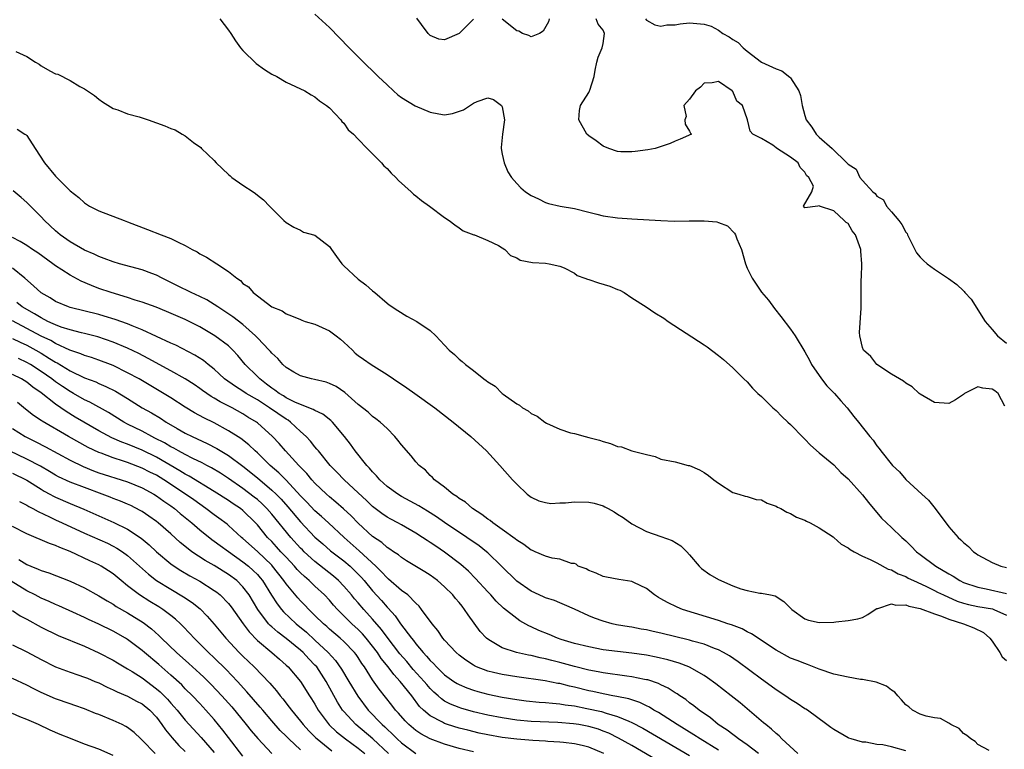
# Model space of a CAD drawing. Units: inches. Extents: x 2679000 to 2682000, y 1536461 to 1539000.
# Drawn here: x 2679864 to 2680001, y 1538060 to 1538161 of the extents above; entities that cross this region are included whole.
import ezdxf

# ---------------------------------------------------------------- set-up
doc = ezdxf.new("R2010")
doc.units = ezdxf.units.IN
doc.header["$MEASUREMENT"] = 0
doc.layers.add('LD26791536_2ft', color=63, linetype='Continuous')

msp = doc.modelspace()

# ---------------------------------------------------------------- linework, layer by layer
at = {"layer": 'LD26791536_2ft'}
for points, elevation in [([(2679891.8, 1538161), (2679893, 1538159.43), (2679893.31, 1538159), (2679893.96, 1538157.96), (2679894.66, 1538157), (2679895, 1538156.61), (2679896.83, 1538154.83), (2679897.99, 1538153.99), (2679899, 1538153.35), (2679899.69, 1538153), (2679901, 1538152.22), (2679903.58, 1538151), (2679904.45, 1538150.45), (2679905, 1538150.19), (2679905.61, 1538149.61), (2679906.61, 1538149), (2679907, 1538148.65), (2679908.57, 1538147), (2679908.74, 1538146.74), (2679909, 1538146.51), (2679909.62, 1538145.62), (2679910.34, 1538145), (2679911, 1538144.32), (2679912.23, 1538143), (2679913, 1538142.25), (2679914.23, 1538141), (2679914.58, 1538140.58), (2679915, 1538140.23), (2679915.58, 1538139.58), (2679916.24, 1538139), (2679916.58, 1538138.58), (2679918.35, 1538137), (2679918.68, 1538136.68), (2679919, 1538136.43), (2679919.78, 1538135.78), (2679920.89, 1538135), (2679923, 1538133.42), (2679923.61, 1538133), (2679924.39, 1538132.39), (2679925, 1538132.01), (2679925.57, 1538131.57), (2679927.03, 1538131.03), (2679927.14, 1538131), (2679929, 1538130.22), (2679930.48, 1538129.52), (2679931, 1538129.23), (2679931.35, 1538129), (2679932.16, 1538128.16), (2679933, 1538127.82), (2679933.49, 1538127.49), (2679935.19, 1538127.19), (2679937, 1538127.07), (2679937.52, 1538127), (2679939, 1538126.68), (2679939.58, 1538126.42), (2679941, 1538125.67), (2679941.39, 1538125.39), (2679942.46, 1538125), (2679942.84, 1538124.84), (2679943, 1538124.81), (2679944.37, 1538124.37), (2679945.91, 1538123.91), (2679947, 1538123.44), (2679947.32, 1538123.32), (2679947.9, 1538123), (2679949, 1538122.26), (2679950.99, 1538121), (2679952.17, 1538120.17), (2679953.42, 1538119.42), (2679954.02, 1538119), (2679959, 1538115.76), (2679959.45, 1538115.45), (2679961, 1538114.28), (2679961.68, 1538113.68), (2679963, 1538112.55), (2679964.54, 1538111), (2679965, 1538110.59), (2679965.74, 1538109.74), (2679966.47, 1538109), (2679967, 1538108.55), (2679968.54, 1538107), (2679969, 1538106.6), (2679969.8, 1538105.8), (2679970.63, 1538105), (2679971, 1538104.67), (2679972.81, 1538102.81), (2679973, 1538102.65), (2679973.8, 1538101.8), (2679975, 1538100.75), (2679977, 1538099.08), (2679978.01, 1538098.01), (2679979, 1538097.14), (2679981, 1538094.92), (2679981.82, 1538093.82), (2679983.65, 1538091.65), (2679984.33, 1538091), (2679985, 1538090.39), (2679986.45, 1538089), (2679986.75, 1538088.75), (2679987, 1538088.52), (2679987.77, 1538087.77), (2679988.5, 1538087), (2679989, 1538086.64), (2679991.19, 1538085), (2679993, 1538083.92), (2679993.59, 1538083.59), (2679994.49, 1538083), (2679995, 1538082.75), (2679997, 1538082.07), (2679998.15, 1538081.85), (2680001, 1538081.22)], 8604), ([(2679905, 1538161.65), (2679907, 1538159.83), (2679909.76, 1538157), (2679911.75, 1538155), (2679913.4, 1538153.4), (2679913.78, 1538153), (2679915, 1538151.83), (2679915.9, 1538151), (2679916.48, 1538150.48), (2679917, 1538150.1), (2679918.92, 1538148.92), (2679921, 1538148.05), (2679922.18, 1538147.82), (2679923, 1538147.7), (2679924.11, 1538147.89), (2679925.62, 1538148.38), (2679927, 1538149.3), (2679927.53, 1538149.53), (2679929, 1538150.03), (2679929.79, 1538149.79), (2679930.9, 1538149), (2679931, 1538148.78), (2679931.3, 1538147), (2679931.03, 1538145), (2679930.86, 1538143.14), (2679930.86, 1538143), (2679931, 1538142.24), (2679931.26, 1538141), (2679931.75, 1538139.75), (2679932.26, 1538139), (2679933, 1538138.13), (2679933.56, 1538137.56), (2679934.22, 1538137), (2679935, 1538136.49), (2679936.01, 1538136.01), (2679937, 1538135.5), (2679937.39, 1538135.39), (2679939.01, 1538135.01), (2679941, 1538134.69), (2679943, 1538134.16), (2679944.11, 1538133.89), (2679945, 1538133.66), (2679947, 1538133.38), (2679949, 1538133.23), (2679953, 1538132.99), (2679954.92, 1538132.92), (2679956.94, 1538132.94), (2679959, 1538132.98), (2679960.8, 1538132.8), (2679961, 1538132.74), (2679962.25, 1538132.25), (2679963.24, 1538131.24), (2679963.35, 1538131), (2679963.55, 1538130.45), (2679964.2, 1538129), (2679964.75, 1538127), (2679965, 1538126.37), (2679965.7, 1538125), (2679967, 1538123.05), (2679967.93, 1538121.93), (2679968.78, 1538120.78), (2679969.68, 1538119.68), (2679971, 1538117.92), (2679971.65, 1538117), (2679973, 1538114.78), (2679973.62, 1538113.62), (2679973.92, 1538113), (2679975.31, 1538111), (2679976.06, 1538110.06), (2679977.12, 1538109), (2679977.97, 1538107.97), (2679978.85, 1538107), (2679979.79, 1538105.79), (2679980.45, 1538105), (2679982.03, 1538103), (2679982.48, 1538102.48), (2679983, 1538101.72), (2679983.33, 1538101.33), (2679983.56, 1538101), (2679985.17, 1538099), (2679986.11, 1538098.11), (2679987, 1538097.05), (2679989.23, 1538095), (2679990.18, 1538094.18), (2679991.09, 1538093), (2679993, 1538090.45), (2679994.26, 1538089), (2679994.66, 1538088.66), (2679995, 1538088.28), (2679995.71, 1538087.71), (2679996.38, 1538087), (2679996.77, 1538086.77), (2679997, 1538086.58), (2679999, 1538085.5), (2680000.21, 1538085), (2680001, 1538084.81)], 8602), ([(2679927, 1538160.97), (2679925, 1538158.98), (2679923, 1538158.08), (2679922.18, 1538158.18), (2679921, 1538158.71), (2679920.72, 1538159), (2679919.78, 1538160.22), (2679919.12, 1538161.12)], 8600), ([(2679937.49, 1538161), (2679937.4, 1538160.6), (2679936.68, 1538159.32), (2679936.16, 1538159), (2679935, 1538158.51), (2679934.7, 1538158.7), (2679933.8, 1538159), (2679933.3, 1538159.3), (2679933, 1538159.36), (2679931, 1538160.97)], 8600), ([(2680000.76, 1538107.24), (2679999.81, 1538109), (2679999.37, 1538109.37), (2679999, 1538109.59), (2679997.71, 1538109.71), (2679997, 1538109.89), (2679995.17, 1538109), (2679995, 1538108.86), (2679993.91, 1538108.09), (2679993, 1538107.57), (2679991, 1538107.72), (2679989, 1538108.89), (2679988.85, 1538109), (2679987.91, 1538109.91), (2679987, 1538110.41), (2679986.7, 1538110.7), (2679986.11, 1538111), (2679985, 1538111.68), (2679982.98, 1538113), (2679982.13, 1538114.13), (2679981.12, 1538115), (2679981, 1538115.35), (2679980.63, 1538117), (2679980.56, 1538117.44), (2679980.83, 1538120.83), (2679980.8, 1538121), (2679980.81, 1538121.19), (2679980.79, 1538123), (2679980.8, 1538124.8), (2679980.87, 1538125.13), (2679980.92, 1538127), (2679980.77, 1538128.77), (2679980.77, 1538129), (2679980.04, 1538131), (2679979.57, 1538131.57), (2679979, 1538132.57), (2679978.74, 1538132.74), (2679978.43, 1538133), (2679977, 1538134.34), (2679975.01, 1538135.01), (2679975, 1538135.05), (2679974.79, 1538135), (2679973, 1538134.78), (2679972.8, 1538135), (2679973.95, 1538137), (2679974.21, 1538137.79), (2679973.57, 1538139), (2679973.24, 1538139.24), (2679973, 1538139.72), (2679972.36, 1538140.37), (2679972.05, 1538141), (2679971, 1538141.81), (2679969.05, 1538143.05), (2679969, 1538143.12), (2679968.54, 1538143.46), (2679967, 1538144.38), (2679965.79, 1538145), (2679965.41, 1538145.41), (2679965.04, 1538147), (2679964.35, 1538149), (2679963.57, 1538149.57), (2679963, 1538150.91), (2679962.94, 1538150.94), (2679962.92, 1538151), (2679961, 1538152.31), (2679960.12, 1538152.12), (2679959, 1538152.09), (2679958.49, 1538151.51), (2679957.81, 1538151), (2679957, 1538149.85), (2679956.22, 1538149), (2679956.54, 1538147.46), (2679956.35, 1538147), (2679956.4, 1538146.4), (2679957, 1538145.41), (2679957.13, 1538145.13), (2679957.26, 1538145), (2679955.71, 1538144.29), (2679955, 1538144.03), (2679954.3, 1538143.7), (2679952.22, 1538143), (2679951.18, 1538142.82), (2679949.43, 1538142.57), (2679949, 1538142.54), (2679947.44, 1538142.56), (2679947, 1538142.6), (2679945.81, 1538143), (2679945, 1538143.33), (2679944.05, 1538144.05), (2679943, 1538144.75), (2679942.72, 1538145), (2679941.64, 1538147), (2679941.73, 1538148.27), (2679941.87, 1538149), (2679943, 1538150.78), (2679943.11, 1538151), (2679943.13, 1538151.13), (2679943.74, 1538153), (2679943.88, 1538153.88), (2679944.11, 1538155), (2679944.3, 1538155.7), (2679944.86, 1538157), (2679945, 1538157.58), (2679945.19, 1538159), (2679945, 1538159.44), (2679944.29, 1538160.29), (2679944.02, 1538161)], 8600), ([(2679950.86, 1538161), (2679951, 1538160.84), (2679952.18, 1538160.18), (2679953, 1538160.02), (2679953.82, 1538160.18), (2679955, 1538160.17), (2679955.69, 1538160.31), (2679957, 1538160.44), (2679959, 1538160.29), (2679959.99, 1538159.99), (2679961, 1538159.44), (2679961.63, 1538159), (2679962.5, 1538158.5), (2679963, 1538158.13), (2679963.73, 1538157.73), (2679964.41, 1538157), (2679965, 1538156.51), (2679966.99, 1538154.99), (2679969, 1538154.09), (2679969.81, 1538153.81), (2679970.92, 1538152.92), (2679971, 1538152.81), (2679972.17, 1538151), (2679972.38, 1538150.38), (2679972.64, 1538149), (2679973, 1538147.57), (2679973.18, 1538147), (2679973.95, 1538145.95), (2679974.57, 1538145), (2679975, 1538144.6), (2679976.79, 1538143), (2679978.84, 1538141), (2679979, 1538140.82), (2679980.12, 1538140.12), (2679980.64, 1538139), (2679981, 1538138.57), (2679982.45, 1538137), (2679982.74, 1538136.74), (2679983, 1538136.38), (2679983.9, 1538135.9), (2679984.33, 1538135), (2679985, 1538134.19), (2679986.03, 1538133), (2679986.46, 1538132.46), (2679987, 1538131.37), (2679987.18, 1538131.18), (2679987.24, 1538131), (2679988.28, 1538129), (2679988.51, 1538128.51), (2679989, 1538127.9), (2679989.44, 1538127.44), (2679989.95, 1538127), (2679991, 1538126.23), (2679992.94, 1538124.94), (2679994.1, 1538124.1), (2679995, 1538123.24), (2679995.13, 1538123.13), (2679995.22, 1538123), (2679996.07, 1538122.07), (2679998.04, 1538119), (2679999, 1538117.86), (2679999.74, 1538117), (2680001, 1538115.96)], 8598), ([(2679863.5, 1538156.5), (2679865, 1538155.77), (2679866.23, 1538155), (2679866.72, 1538154.72), (2679867, 1538154.51), (2679868.19, 1538153.81), (2679869, 1538153.4), (2679869.32, 1538153.32), (2679871, 1538152.45), (2679872.38, 1538151.62), (2679873, 1538151.29), (2679874.38, 1538150.38), (2679875, 1538149.85), (2679875.5, 1538149.5), (2679877, 1538148.58), (2679877.62, 1538148.38), (2679879, 1538147.83), (2679880.61, 1538147.39), (2679881.83, 1538147), (2679884.15, 1538146.15), (2679885, 1538145.77), (2679885.61, 1538145.61), (2679886.55, 1538145), (2679887, 1538144.75), (2679888.14, 1538143.86), (2679889.14, 1538143.14), (2679889.24, 1538143), (2679891, 1538141.32), (2679891.28, 1538141), (2679893, 1538139.38), (2679893.21, 1538139.21), (2679893.47, 1538139), (2679895, 1538137.9), (2679896.43, 1538137), (2679896.76, 1538136.76), (2679897, 1538136.54), (2679897.86, 1538135.86), (2679898.69, 1538135), (2679899, 1538134.66), (2679900.68, 1538133), (2679901, 1538132.74), (2679902.06, 1538132.06), (2679903, 1538131.66), (2679903.41, 1538131.41), (2679905, 1538130.95), (2679907, 1538129.39), (2679907.3, 1538129), (2679908, 1538128), (2679908.73, 1538127), (2679909, 1538126.73), (2679911, 1538124.87), (2679912.06, 1538124.06), (2679913, 1538123.22), (2679913.29, 1538123), (2679915, 1538121.51), (2679915.29, 1538121.29), (2679916.51, 1538120.51), (2679917.74, 1538119.74), (2679919.12, 1538119), (2679921, 1538117.71), (2679921.79, 1538117), (2679923, 1538115.69), (2679923.62, 1538115), (2679924.38, 1538114.38), (2679925, 1538113.77), (2679925.43, 1538113.43), (2679925.87, 1538113), (2679927, 1538112.18), (2679928.44, 1538111), (2679928.78, 1538110.78), (2679929, 1538110.58), (2679930, 1538110), (2679930.96, 1538109), (2679931.12, 1538108.88), (2679933, 1538107.56), (2679933.37, 1538107.37), (2679933.81, 1538107), (2679934.57, 1538106.57), (2679935, 1538106.21), (2679935.82, 1538105.82), (2679936.92, 1538105), (2679937.12, 1538104.88), (2679939, 1538104.04), (2679940.48, 1538103.52), (2679941, 1538103.41), (2679942.49, 1538103), (2679943, 1538102.89), (2679944.5, 1538102.5), (2679945, 1538102.32), (2679946.04, 1538102.04), (2679947, 1538101.62), (2679947.55, 1538101.55), (2679949, 1538101.02), (2679951, 1538100.5), (2679952.22, 1538100.22), (2679953, 1538099.87), (2679955, 1538099.47), (2679956.82, 1538099), (2679957, 1538098.97), (2679958.38, 1538098.38), (2679959, 1538098.02), (2679959.61, 1538097.61), (2679960.35, 1538097), (2679961, 1538096.51), (2679963, 1538095.24), (2679963.84, 1538095), (2679964.72, 1538094.72), (2679965, 1538094.66), (2679966.26, 1538094.26), (2679967, 1538094.19), (2679967.76, 1538093.76), (2679969, 1538093.35), (2679969.2, 1538093.2), (2679969.65, 1538093), (2679970.5, 1538092.5), (2679971, 1538092.32), (2679971.82, 1538091.82), (2679973, 1538091.4), (2679973.24, 1538091.24), (2679973.75, 1538091), (2679975, 1538090.34), (2679976.91, 1538089.09), (2679977.03, 1538089), (2679978.04, 1538088.04), (2679979, 1538087.56), (2679979.3, 1538087.3), (2679979.84, 1538087), (2679981, 1538086.39), (2679982.07, 1538085.93), (2679983, 1538085.45), (2679984.58, 1538084.58), (2679985, 1538084.49), (2679985.95, 1538083.95), (2679987, 1538083.55), (2679987.35, 1538083.35), (2679988.06, 1538083), (2679989.79, 1538082.21), (2679991, 1538081.62), (2679991.4, 1538081.4), (2679992.24, 1538081), (2679994.15, 1538080.15), (2679995, 1538079.88), (2679995.69, 1538079.69), (2679997, 1538079.41), (2679999.05, 1538079.05), (2679999.21, 1538079), (2680001, 1538078.19)], 8606), ([(2679863.67, 1538145.67), (2679864.72, 1538145), (2679864.9, 1538144.9), (2679865, 1538144.82), (2679866.17, 1538143), (2679867.48, 1538141), (2679869, 1538139.15), (2679871, 1538137.14), (2679872.21, 1538136.21), (2679873, 1538135.44), (2679873.7, 1538135), (2679875, 1538134.34), (2679878.5, 1538133), (2679879, 1538132.84), (2679881.77, 1538131.77), (2679883.66, 1538131), (2679885, 1538130.5), (2679886.02, 1538129.98), (2679887, 1538129.54), (2679887.96, 1538129), (2679888.64, 1538128.64), (2679889, 1538128.4), (2679889.92, 1538127.92), (2679891.4, 1538127), (2679893, 1538125.94), (2679894.15, 1538125), (2679894.67, 1538124.67), (2679895, 1538124.28), (2679895.78, 1538123.78), (2679896.44, 1538123), (2679899, 1538121), (2679900.46, 1538120.46), (2679901, 1538120.04), (2679901.76, 1538119.76), (2679903, 1538119.27), (2679903.17, 1538119.17), (2679903.63, 1538119), (2679905, 1538118.6), (2679907, 1538117.68), (2679907.93, 1538117), (2679908.52, 1538116.52), (2679909, 1538116.1), (2679910.2, 1538115), (2679910.6, 1538114.6), (2679911, 1538114.27), (2679911.74, 1538113.74), (2679912.81, 1538113), (2679915, 1538111.61), (2679915.89, 1538111), (2679917.77, 1538109.77), (2679918.86, 1538109), (2679921.62, 1538107), (2679924.18, 1538105), (2679926.64, 1538103), (2679928.82, 1538101), (2679930.68, 1538099), (2679932.42, 1538097), (2679933, 1538096.38), (2679934.45, 1538095), (2679935, 1538094.6), (2679936.09, 1538094.09), (2679937, 1538093.82), (2679937.72, 1538093.72), (2679939, 1538093.78), (2679939.79, 1538093.79), (2679941, 1538093.94), (2679943, 1538093.89), (2679943.73, 1538093.73), (2679945, 1538093.36), (2679945.25, 1538093.25), (2679945.68, 1538093), (2679946.55, 1538092.55), (2679947, 1538092.24), (2679947.78, 1538091.78), (2679949, 1538090.87), (2679951, 1538089.83), (2679953, 1538089.14), (2679954.56, 1538088.56), (2679955.8, 1538087.8), (2679956.6, 1538087), (2679957, 1538086.57), (2679958.32, 1538085), (2679958.66, 1538084.66), (2679959.82, 1538083.82), (2679961, 1538083.13), (2679963, 1538082.27), (2679964.13, 1538081.87), (2679965, 1538081.63), (2679966.73, 1538081.27), (2679967, 1538081.26), (2679968.21, 1538081), (2679968.88, 1538080.88), (2679970.09, 1538080.09), (2679971.18, 1538079), (2679973, 1538077.69), (2679973.51, 1538077.51), (2679975, 1538077.16), (2679977, 1538077.23), (2679977.28, 1538077.28), (2679979, 1538077.47), (2679980.34, 1538077.66), (2679981, 1538077.87), (2679981.73, 1538078.27), (2679982.75, 1538079), (2679983, 1538079.11), (2679983.12, 1538079.12), (2679985, 1538079.78), (2679985.6, 1538079.6), (2679987, 1538079.65), (2679987.44, 1538079.44), (2679989, 1538079.1), (2679991, 1538078.36), (2679991.95, 1538078.05), (2679993, 1538077.63), (2679995.01, 1538077), (2679996.45, 1538076.45), (2679997.79, 1538075.79), (2679998.69, 1538075), (2679999, 1538074.59), (2680000.07, 1538073), (2680000.39, 1538072.39), (2680001, 1538071.91)], 8608), ([(2679998.59, 1538059.41), (2679997, 1538060.22), (2679996.64, 1538060.64), (2679996.04, 1538061), (2679995.5, 1538061.5), (2679995, 1538061.75), (2679994.43, 1538062.43), (2679993.28, 1538063), (2679993, 1538063.19), (2679991.83, 1538063.83), (2679991, 1538063.92), (2679989.83, 1538064.17), (2679989, 1538064.45), (2679987.92, 1538065), (2679987.44, 1538065.44), (2679987, 1538065.73), (2679986.42, 1538066.42), (2679985.89, 1538067), (2679985.49, 1538067.49), (2679985, 1538067.77), (2679984.31, 1538068.31), (2679982.9, 1538068.9), (2679981, 1538069.25), (2679980.72, 1538069.28), (2679979, 1538069.56), (2679977, 1538070.02), (2679975, 1538070.7), (2679973.36, 1538071.36), (2679973, 1538071.46), (2679971.91, 1538071.91), (2679971, 1538072.23), (2679969, 1538073.32), (2679965.6, 1538075.6), (2679965, 1538075.88), (2679964.28, 1538076.28), (2679962.83, 1538076.83), (2679962.29, 1538077), (2679961, 1538077.46), (2679956.01, 1538079), (2679955.29, 1538079.29), (2679953.93, 1538079.93), (2679953, 1538080.48), (2679952.66, 1538080.66), (2679952.12, 1538081), (2679951, 1538081.88), (2679949.28, 1538082.72), (2679949, 1538082.87), (2679947.16, 1538083.16), (2679945.45, 1538083.45), (2679945, 1538083.55), (2679944.02, 1538084.02), (2679943, 1538084.39), (2679942.62, 1538084.62), (2679941.55, 1538085), (2679941.26, 1538085.26), (2679941, 1538085.35), (2679940.62, 1538085.38), (2679939, 1538085.95), (2679937.9, 1538086.1), (2679937, 1538086.37), (2679935.56, 1538087), (2679935.19, 1538087.19), (2679935, 1538087.23), (2679934.01, 1538088.01), (2679933, 1538088.59), (2679932.78, 1538088.78), (2679931, 1538090.09), (2679929.7, 1538091), (2679929.33, 1538091.33), (2679929, 1538091.53), (2679928.18, 1538092.18), (2679926.85, 1538093), (2679925.87, 1538093.87), (2679925, 1538094.4), (2679924.67, 1538094.67), (2679924.13, 1538095), (2679923, 1538095.96), (2679921.61, 1538097), (2679921.33, 1538097.33), (2679921, 1538097.61), (2679920.32, 1538098.32), (2679919.45, 1538099), (2679919, 1538099.5), (2679918.33, 1538100.33), (2679917, 1538101.84), (2679916.5, 1538102.5), (2679916.07, 1538103), (2679915, 1538104.1), (2679914.04, 1538105), (2679913.46, 1538105.46), (2679913, 1538105.77), (2679912.38, 1538106.38), (2679911, 1538107.47), (2679909.14, 1538109.14), (2679907.93, 1538109.93), (2679907, 1538110.38), (2679906.54, 1538110.54), (2679904.93, 1538110.93), (2679904.52, 1538111), (2679903, 1538111.43), (2679902.05, 1538111.95), (2679901, 1538112.58), (2679900.55, 1538113), (2679899.85, 1538113.85), (2679899, 1538114.58), (2679898.82, 1538114.82), (2679898.66, 1538115), (2679897, 1538116.7), (2679896.73, 1538117), (2679895, 1538118.54), (2679893.62, 1538119.62), (2679891.52, 1538121), (2679891, 1538121.36), (2679889.99, 1538121.99), (2679889, 1538122.46), (2679887.8, 1538123), (2679885.94, 1538123.94), (2679883.78, 1538125), (2679883, 1538125.42), (2679882.35, 1538125.65), (2679881, 1538126.17), (2679879.43, 1538126.58), (2679877.87, 1538127), (2679877, 1538127.25), (2679875.75, 1538127.75), (2679875, 1538127.99), (2679874.33, 1538128.33), (2679873, 1538128.89), (2679871, 1538130.05), (2679869.65, 1538131), (2679869, 1538131.55), (2679867.45, 1538133), (2679867, 1538133.5), (2679865, 1538135.49), (2679864.21, 1538136.21), (2679863.13, 1538137.13)], 8610), ([(2679987, 1538059.33), (2679985, 1538059.91), (2679983.84, 1538060.16), (2679983, 1538060.25), (2679981.44, 1538060.56), (2679981, 1538060.57), (2679979.42, 1538061), (2679979.11, 1538061.11), (2679979, 1538061.16), (2679977, 1538062.3), (2679976.61, 1538062.61), (2679976.04, 1538063), (2679973.35, 1538065), (2679973.13, 1538065.13), (2679973, 1538065.19), (2679971.94, 1538065.94), (2679971, 1538066.48), (2679970.7, 1538066.7), (2679969.52, 1538067.52), (2679969, 1538067.84), (2679968.34, 1538068.34), (2679967, 1538069.29), (2679963.73, 1538071.73), (2679962.53, 1538072.53), (2679961.72, 1538073), (2679961, 1538073.36), (2679960.44, 1538073.56), (2679959, 1538074.15), (2679957.41, 1538074.59), (2679957, 1538074.72), (2679953, 1538075.69), (2679951.92, 1538075.92), (2679951, 1538076.15), (2679950.27, 1538076.27), (2679949, 1538076.54), (2679948.59, 1538076.59), (2679946.87, 1538076.87), (2679946.26, 1538077), (2679945, 1538077.34), (2679943.79, 1538077.79), (2679943, 1538078.11), (2679941, 1538079.04), (2679939.65, 1538079.65), (2679939, 1538079.9), (2679938.23, 1538080.23), (2679937, 1538080.6), (2679936.74, 1538080.74), (2679935, 1538081.52), (2679933, 1538082.92), (2679930.9, 1538085), (2679929, 1538086.83), (2679928.8, 1538087), (2679927.8, 1538087.8), (2679926.1, 1538089), (2679923, 1538091.07), (2679921.85, 1538091.85), (2679920.63, 1538092.63), (2679920, 1538093), (2679919.4, 1538093.4), (2679917, 1538094.69), (2679916.48, 1538095), (2679915, 1538096.06), (2679913.98, 1538097), (2679913.55, 1538097.55), (2679913, 1538098.1), (2679912.59, 1538098.59), (2679912.19, 1538099), (2679910.58, 1538101), (2679909.92, 1538101.92), (2679909.1, 1538103), (2679907.42, 1538105), (2679907.22, 1538105.22), (2679906.1, 1538106.1), (2679905, 1538106.6), (2679904.77, 1538106.77), (2679903, 1538107.45), (2679902.21, 1538107.79), (2679901, 1538108.4), (2679900.64, 1538108.64), (2679900.01, 1538109), (2679899.44, 1538109.44), (2679899, 1538109.72), (2679898.29, 1538110.29), (2679897.33, 1538111), (2679897, 1538111.35), (2679895.33, 1538113), (2679894.27, 1538114.27), (2679893.6, 1538115), (2679893, 1538115.58), (2679891.12, 1538117), (2679889, 1538118.25), (2679887.53, 1538119), (2679887, 1538119.26), (2679884.38, 1538120.38), (2679882.95, 1538120.95), (2679881, 1538121.67), (2679880.04, 1538121.96), (2679879, 1538122.32), (2679876.71, 1538123), (2679875, 1538123.58), (2679873.96, 1538123.96), (2679872.56, 1538124.56), (2679871, 1538125.4), (2679869.85, 1538126.15), (2679869, 1538126.69), (2679868.6, 1538127), (2679866.52, 1538128.52), (2679865.79, 1538129), (2679865, 1538129.54), (2679864.08, 1538130.08), (2679863, 1538130.66)], 8612), ([(2679972.01, 1538059), (2679969.82, 1538061), (2679969.42, 1538061.42), (2679969, 1538061.75), (2679968.37, 1538062.37), (2679967.56, 1538063), (2679967.26, 1538063.26), (2679964, 1538066), (2679962.76, 1538067), (2679960.64, 1538068.64), (2679959.49, 1538069.49), (2679959, 1538069.8), (2679957, 1538070.95), (2679956.89, 1538071), (2679955.53, 1538071.53), (2679953.99, 1538071.99), (2679952.38, 1538072.38), (2679951, 1538072.65), (2679949, 1538072.93), (2679947, 1538073.13), (2679945, 1538073.4), (2679943, 1538073.79), (2679941, 1538074.28), (2679939.17, 1538074.83), (2679938.65, 1538075), (2679937.5, 1538075.5), (2679936.07, 1538076.07), (2679935, 1538076.56), (2679934.69, 1538076.69), (2679933.42, 1538077.42), (2679933, 1538077.71), (2679931.18, 1538079.18), (2679930.14, 1538080.14), (2679929.39, 1538081), (2679929, 1538081.41), (2679927.3, 1538083.3), (2679926.3, 1538084.3), (2679925.24, 1538085.24), (2679923, 1538086.93), (2679921.76, 1538087.76), (2679921, 1538088.29), (2679920.56, 1538088.56), (2679919.93, 1538089), (2679919, 1538089.59), (2679917, 1538090.73), (2679916.52, 1538091), (2679915.52, 1538091.52), (2679915, 1538091.81), (2679914.29, 1538092.29), (2679913, 1538093.29), (2679912.13, 1538094.13), (2679911, 1538095.19), (2679909.04, 1538097), (2679908.05, 1538098.05), (2679907.09, 1538099), (2679905.47, 1538101), (2679905.27, 1538101.27), (2679905, 1538101.56), (2679904.37, 1538102.37), (2679903.77, 1538103), (2679903, 1538103.69), (2679901.6, 1538105), (2679901.26, 1538105.26), (2679901, 1538105.4), (2679898.7, 1538107), (2679897, 1538108.08), (2679895.44, 1538109), (2679895, 1538109.31), (2679893.95, 1538109.95), (2679892.46, 1538111), (2679891.71, 1538111.71), (2679891, 1538112.34), (2679890.18, 1538113), (2679889.54, 1538113.54), (2679888.32, 1538114.32), (2679885.67, 1538115.67), (2679885, 1538115.97), (2679881, 1538117.84), (2679879.62, 1538118.38), (2679879, 1538118.65), (2679877.27, 1538119.27), (2679875.74, 1538119.74), (2679875, 1538119.94), (2679871, 1538120.93), (2679870.79, 1538121), (2679869, 1538121.76), (2679868.25, 1538122.25), (2679867, 1538122.96), (2679865.95, 1538123.95), (2679864.73, 1538125), (2679863, 1538126.37)], 8614), ([(2679966.56, 1538059), (2679965, 1538060.2), (2679963.78, 1538061), (2679963.36, 1538061.36), (2679963, 1538061.6), (2679962.22, 1538062.22), (2679960.98, 1538063), (2679959.91, 1538063.91), (2679958.32, 1538065), (2679957.6, 1538065.6), (2679957, 1538066.03), (2679956.46, 1538066.46), (2679955.63, 1538067), (2679955.27, 1538067.27), (2679955, 1538067.42), (2679954.04, 1538068.04), (2679953, 1538068.52), (2679952.69, 1538068.69), (2679951.19, 1538069.19), (2679951, 1538069.23), (2679950.72, 1538069.28), (2679949, 1538069.64), (2679948.29, 1538069.71), (2679945, 1538070.16), (2679944.31, 1538070.31), (2679943, 1538070.56), (2679941, 1538071.07), (2679939, 1538071.63), (2679937.89, 1538071.89), (2679937, 1538072.15), (2679936.27, 1538072.27), (2679935, 1538072.59), (2679934.65, 1538072.65), (2679932.97, 1538073), (2679931, 1538073.65), (2679929.35, 1538074.65), (2679929, 1538074.84), (2679928.81, 1538075), (2679927.93, 1538075.93), (2679926.24, 1538078.24), (2679925.77, 1538079), (2679925.42, 1538079.42), (2679925, 1538079.97), (2679924.52, 1538080.52), (2679924.14, 1538081), (2679923, 1538082.13), (2679922.01, 1538083), (2679921, 1538083.75), (2679920.23, 1538084.23), (2679917.72, 1538085.72), (2679917, 1538086.18), (2679916.57, 1538086.57), (2679915.92, 1538087), (2679915.38, 1538087.38), (2679915, 1538087.61), (2679914.28, 1538088.28), (2679913, 1538089.12), (2679911, 1538090.96), (2679910, 1538092), (2679908.96, 1538092.96), (2679907.91, 1538093.91), (2679907, 1538094.64), (2679906.59, 1538095), (2679905, 1538096.53), (2679904.56, 1538097), (2679903.86, 1538097.86), (2679902.74, 1538099), (2679900.9, 1538101), (2679900.04, 1538102.04), (2679899.12, 1538103), (2679897, 1538104.9), (2679896.87, 1538105), (2679895.7, 1538105.7), (2679895, 1538106.15), (2679893.49, 1538107), (2679891.84, 1538107.84), (2679891, 1538108.35), (2679890.58, 1538108.58), (2679889.38, 1538109.38), (2679889, 1538109.68), (2679888.22, 1538110.22), (2679887, 1538111.02), (2679885, 1538112.15), (2679881.86, 1538113.86), (2679880.53, 1538114.53), (2679879, 1538115.28), (2679877, 1538116.13), (2679874.86, 1538116.86), (2679873, 1538117.32), (2679872.58, 1538117.42), (2679871, 1538117.82), (2679869.79, 1538118.21), (2679869, 1538118.5), (2679868.67, 1538118.67), (2679867.92, 1538119), (2679867, 1538119.47), (2679866.06, 1538120.06), (2679864.37, 1538121), (2679863.6, 1538121.6)], 8616), ([(2679961, 1538059.42), (2679958.45, 1538061), (2679957.59, 1538061.59), (2679955.26, 1538063), (2679952.66, 1538064.66), (2679952.04, 1538065), (2679951.41, 1538065.41), (2679951, 1538065.6), (2679950.07, 1538066.07), (2679949, 1538066.41), (2679948.57, 1538066.57), (2679946.91, 1538066.91), (2679946.34, 1538067), (2679945.22, 1538067.22), (2679945, 1538067.25), (2679943.57, 1538067.57), (2679943, 1538067.68), (2679941, 1538068.19), (2679940.33, 1538068.33), (2679939, 1538068.69), (2679938.72, 1538068.72), (2679936.94, 1538069.06), (2679933, 1538069.61), (2679931, 1538069.93), (2679929.76, 1538070.24), (2679929, 1538070.4), (2679927.44, 1538071), (2679927.14, 1538071.14), (2679927, 1538071.23), (2679925.94, 1538071.94), (2679925, 1538072.64), (2679924.58, 1538073), (2679923, 1538074.72), (2679922.76, 1538075), (2679922.07, 1538076.07), (2679921.25, 1538077), (2679919.79, 1538079), (2679919.44, 1538079.44), (2679919, 1538079.84), (2679917.87, 1538081), (2679917, 1538081.64), (2679915.21, 1538083.21), (2679915, 1538083.36), (2679914.23, 1538084.23), (2679913.44, 1538085), (2679911.14, 1538087.15), (2679909.04, 1538089), (2679906.89, 1538091), (2679905.9, 1538091.9), (2679905, 1538092.69), (2679903.88, 1538093.88), (2679903, 1538094.77), (2679901, 1538096.92), (2679899.98, 1538097.98), (2679898.77, 1538099), (2679897, 1538100.72), (2679896.68, 1538101), (2679895.84, 1538101.84), (2679894.71, 1538102.71), (2679893, 1538103.8), (2679891, 1538104.89), (2679889.59, 1538105.59), (2679888.3, 1538106.3), (2679887, 1538107.08), (2679885, 1538108.36), (2679883.36, 1538109.36), (2679880.59, 1538111), (2679879, 1538111.87), (2679877, 1538112.85), (2679876.62, 1538113), (2679875, 1538113.62), (2679873.97, 1538113.97), (2679873, 1538114.26), (2679872.49, 1538114.49), (2679870.99, 1538115.01), (2679869, 1538115.94), (2679868.33, 1538116.33), (2679867, 1538116.96), (2679865, 1538118.03), (2679863, 1538119.05)], 8618), ([(2679863, 1538116.64), (2679864.1, 1538116.1), (2679865, 1538115.67), (2679866.26, 1538115), (2679867, 1538114.58), (2679868.14, 1538113.86), (2679869, 1538113.34), (2679869.23, 1538113.23), (2679871, 1538112.11), (2679873, 1538111.15), (2679874.58, 1538110.58), (2679875, 1538110.37), (2679875.97, 1538109.97), (2679877.3, 1538109.3), (2679879, 1538108.27), (2679881.02, 1538107), (2679882.29, 1538106.29), (2679883.54, 1538105.54), (2679884.36, 1538105), (2679885.88, 1538104.12), (2679887, 1538103.49), (2679887.96, 1538103), (2679890.04, 1538102.04), (2679891.36, 1538101.36), (2679893, 1538100.38), (2679895, 1538098.87), (2679897, 1538097.25), (2679899, 1538095.57), (2679899.59, 1538095), (2679900.29, 1538094.29), (2679901.24, 1538093.24), (2679903, 1538091.14), (2679905, 1538089.03), (2679906.08, 1538088.08), (2679907.15, 1538087.15), (2679909, 1538085.74), (2679909.87, 1538085), (2679910.45, 1538084.45), (2679911.44, 1538083.44), (2679911.83, 1538083), (2679913, 1538081.58), (2679914.22, 1538080.22), (2679915, 1538079.3), (2679915.15, 1538079.15), (2679916.11, 1538078.11), (2679916.85, 1538077), (2679918.39, 1538075), (2679918.67, 1538074.67), (2679919, 1538074.23), (2679920.02, 1538073), (2679920.5, 1538072.5), (2679921, 1538071.89), (2679921.46, 1538071.46), (2679921.87, 1538071), (2679923, 1538069.92), (2679924.29, 1538069), (2679924.72, 1538068.72), (2679925, 1538068.56), (2679926.08, 1538068.08), (2679927, 1538067.77), (2679927.59, 1538067.59), (2679929, 1538067.23), (2679931, 1538066.82), (2679933, 1538066.46), (2679934.29, 1538066.29), (2679936.12, 1538066.12), (2679937, 1538066.08), (2679937.96, 1538065.96), (2679939, 1538065.89), (2679939.74, 1538065.74), (2679941, 1538065.58), (2679942.75, 1538065.25), (2679944.79, 1538064.79), (2679945.41, 1538064.59), (2679947, 1538064.13), (2679948.55, 1538063.45), (2679949, 1538063.29), (2679950.49, 1538062.49), (2679957, 1538058.7)], 8620), ([(2679953, 1538057.74), (2679949, 1538060.09), (2679947.13, 1538061.13), (2679945.79, 1538061.79), (2679945, 1538062.1), (2679944.34, 1538062.34), (2679943, 1538062.75), (2679941.64, 1538063), (2679940.88, 1538063.12), (2679938.71, 1538063.29), (2679935, 1538063.44), (2679933, 1538063.61), (2679931, 1538063.91), (2679929, 1538064.31), (2679927, 1538064.78), (2679925.26, 1538065.26), (2679925, 1538065.35), (2679923.82, 1538065.82), (2679923, 1538066.27), (2679922.56, 1538066.56), (2679922.1, 1538067), (2679921.51, 1538067.51), (2679921, 1538068.02), (2679920.54, 1538068.54), (2679920.17, 1538069), (2679918.65, 1538070.65), (2679917.74, 1538071.74), (2679916.8, 1538072.8), (2679915, 1538075.12), (2679914.22, 1538076.22), (2679913, 1538077.64), (2679911.76, 1538079), (2679911, 1538079.89), (2679910.48, 1538080.48), (2679910.06, 1538081), (2679909, 1538082.24), (2679908.27, 1538083), (2679907.59, 1538083.59), (2679905, 1538085.63), (2679903.5, 1538087), (2679903.25, 1538087.25), (2679903, 1538087.5), (2679901.65, 1538089), (2679899, 1538092.23), (2679898.32, 1538093), (2679897.65, 1538093.65), (2679897, 1538094.24), (2679896.58, 1538094.58), (2679895, 1538095.78), (2679893, 1538097.16), (2679891.9, 1538097.9), (2679890.66, 1538098.66), (2679889.98, 1538099), (2679889.34, 1538099.34), (2679888.03, 1538099.97), (2679887, 1538100.5), (2679886.06, 1538101), (2679885.39, 1538101.39), (2679885, 1538101.58), (2679884.12, 1538102.12), (2679882.79, 1538102.79), (2679882.36, 1538103), (2679881, 1538103.75), (2679879, 1538104.73), (2679878.48, 1538105), (2679876.33, 1538106.33), (2679873.76, 1538107.76), (2679873, 1538108.11), (2679871.46, 1538109), (2679871, 1538109.24), (2679869.94, 1538109.94), (2679869, 1538110.59), (2679868.47, 1538111), (2679867, 1538112.05), (2679865.51, 1538113), (2679865, 1538113.29), (2679863.83, 1538113.83)], 8622), ([(2679945.1, 1538059), (2679943, 1538059.87), (2679942.1, 1538060.1), (2679941, 1538060.34), (2679939.51, 1538060.49), (2679939, 1538060.57), (2679937.34, 1538060.66), (2679937, 1538060.69), (2679935.22, 1538060.78), (2679933, 1538060.96), (2679931, 1538061.22), (2679929, 1538061.56), (2679927.81, 1538061.81), (2679926.2, 1538062.2), (2679925, 1538062.51), (2679923.39, 1538063), (2679923, 1538063.13), (2679922.69, 1538063.31), (2679921, 1538064.19), (2679920.06, 1538065), (2679919.53, 1538065.53), (2679918.44, 1538067), (2679916.84, 1538069), (2679915.94, 1538069.94), (2679915.15, 1538071), (2679914.18, 1538072.18), (2679913.66, 1538073), (2679913, 1538073.89), (2679912.1, 1538075), (2679911.59, 1538075.59), (2679911, 1538076.2), (2679910.12, 1538077), (2679909, 1538078.12), (2679908.55, 1538078.55), (2679908.11, 1538079), (2679907.58, 1538079.58), (2679907, 1538080.26), (2679906.31, 1538081), (2679905, 1538082.22), (2679904.19, 1538083), (2679903.54, 1538083.54), (2679903, 1538084.06), (2679902.54, 1538084.54), (2679902.16, 1538085), (2679901, 1538086.23), (2679900.64, 1538086.64), (2679900.28, 1538087), (2679899.68, 1538087.68), (2679899, 1538088.41), (2679898.43, 1538089), (2679897, 1538090.72), (2679896.74, 1538091), (2679895, 1538092.71), (2679894.64, 1538093), (2679893.65, 1538093.65), (2679893, 1538094.1), (2679891, 1538095.39), (2679887.52, 1538097.52), (2679887, 1538097.77), (2679886.26, 1538098.26), (2679883, 1538100.12), (2679881, 1538101.09), (2679879, 1538101.92), (2679878.21, 1538102.21), (2679876.82, 1538102.82), (2679875, 1538103.81), (2679871.7, 1538105.7), (2679870.46, 1538106.46), (2679869.72, 1538107), (2679869, 1538107.49), (2679867, 1538109.08), (2679865.86, 1538109.86), (2679865, 1538110.54), (2679864.27, 1538111), (2679863, 1538111.64)], 8624), ([(2679927, 1538059.19), (2679925, 1538059.67), (2679923, 1538060.27), (2679921.01, 1538061.01), (2679919.69, 1538061.69), (2679919, 1538062.17), (2679918.01, 1538063), (2679917.52, 1538063.52), (2679916.59, 1538064.59), (2679916.19, 1538065), (2679915.68, 1538065.68), (2679913.91, 1538067.91), (2679913, 1538069.22), (2679911.86, 1538071), (2679911.5, 1538071.5), (2679911, 1538072.29), (2679910.71, 1538072.71), (2679910.48, 1538073), (2679909, 1538074.52), (2679908.49, 1538075), (2679907, 1538076.27), (2679906.63, 1538076.63), (2679906.18, 1538077), (2679905, 1538078.16), (2679904.13, 1538079), (2679903.58, 1538079.58), (2679903, 1538080.17), (2679902.6, 1538080.6), (2679901, 1538082.56), (2679900.7, 1538083), (2679899.11, 1538085), (2679899, 1538085.12), (2679897, 1538087.02), (2679895, 1538088.86), (2679894.82, 1538089), (2679893, 1538090.65), (2679892.81, 1538090.81), (2679891.66, 1538091.66), (2679891, 1538092.13), (2679889.87, 1538093), (2679889, 1538093.6), (2679888.19, 1538094.19), (2679887.04, 1538095), (2679884.04, 1538097), (2679883, 1538097.62), (2679882.07, 1538098.07), (2679881, 1538098.61), (2679879, 1538099.38), (2679878.42, 1538099.58), (2679877, 1538100.04), (2679875.32, 1538100.68), (2679875, 1538100.79), (2679873.5, 1538101.5), (2679870.78, 1538103), (2679867.12, 1538105.12), (2679867, 1538105.21), (2679865.93, 1538105.93), (2679864.82, 1538106.82), (2679863.73, 1538107.73)], 8626), ([(2679863, 1538104.12), (2679864.76, 1538103), (2679866.26, 1538102.26), (2679867.59, 1538101.59), (2679871, 1538099.72), (2679872.82, 1538098.82), (2679874.25, 1538098.25), (2679875, 1538097.98), (2679875.74, 1538097.74), (2679878.12, 1538097), (2679879, 1538096.71), (2679881, 1538095.89), (2679882.65, 1538095), (2679883, 1538094.78), (2679884.02, 1538094.02), (2679885, 1538093.36), (2679885.5, 1538093), (2679886.31, 1538092.31), (2679887, 1538091.76), (2679887.92, 1538091), (2679889, 1538090.05), (2679890.69, 1538088.69), (2679891, 1538088.48), (2679891.85, 1538087.85), (2679893, 1538087.05), (2679895, 1538085.62), (2679895.76, 1538085), (2679896.41, 1538084.41), (2679897, 1538083.82), (2679897.39, 1538083.39), (2679897.71, 1538083), (2679898.97, 1538080.97), (2679899.75, 1538079.75), (2679900.34, 1538079), (2679900.65, 1538078.65), (2679902.39, 1538077), (2679903.81, 1538075.81), (2679905, 1538074.74), (2679906.85, 1538073), (2679907.87, 1538071.88), (2679908.7, 1538070.7), (2679909.72, 1538069), (2679910.93, 1538066.93), (2679912.37, 1538065), (2679914.31, 1538063), (2679914.68, 1538062.68), (2679915, 1538062.38), (2679915.72, 1538061.72), (2679916.43, 1538061), (2679917, 1538060.46), (2679919, 1538058.97)], 8628), ([(2679915.22, 1538059), (2679913.03, 1538061.03), (2679910.65, 1538063), (2679909, 1538064.8), (2679908.84, 1538065), (2679908.13, 1538066.13), (2679906.57, 1538069), (2679905.24, 1538071), (2679905, 1538071.27), (2679904.14, 1538072.14), (2679903.35, 1538073), (2679903, 1538073.32), (2679901, 1538074.95), (2679899.83, 1538075.83), (2679899, 1538076.58), (2679898.77, 1538076.77), (2679898.57, 1538077), (2679897.06, 1538079), (2679895.86, 1538081), (2679895, 1538082.15), (2679894.14, 1538083), (2679893, 1538083.86), (2679891, 1538085.1), (2679889.78, 1538085.78), (2679887.93, 1538087), (2679887.39, 1538087.39), (2679886.3, 1538088.3), (2679885, 1538089.48), (2679883.24, 1538091), (2679883, 1538091.19), (2679881.95, 1538091.95), (2679881, 1538092.6), (2679880.75, 1538092.75), (2679879.42, 1538093.42), (2679879, 1538093.62), (2679878.02, 1538094.02), (2679877, 1538094.4), (2679876.58, 1538094.58), (2679875.47, 1538095), (2679873, 1538095.91), (2679871, 1538096.68), (2679869.41, 1538097.42), (2679869, 1538097.64), (2679868.15, 1538098.15), (2679866.88, 1538098.88), (2679865, 1538099.88), (2679862.6, 1538101)], 8630), ([(2679863, 1538097.91), (2679865, 1538096.94), (2679867, 1538095.68), (2679867.42, 1538095.42), (2679868.2, 1538095), (2679868.7, 1538094.7), (2679869, 1538094.56), (2679871, 1538093.69), (2679872.91, 1538092.92), (2679875, 1538091.98), (2679877.07, 1538091.07), (2679879, 1538090.12), (2679880.87, 1538088.87), (2679881.97, 1538087.97), (2679883.02, 1538087), (2679885, 1538085.34), (2679885.47, 1538085), (2679886.39, 1538084.39), (2679887.65, 1538083.65), (2679889, 1538082.9), (2679891, 1538081.63), (2679891.37, 1538081.37), (2679891.82, 1538081), (2679893, 1538079.82), (2679893.37, 1538079.37), (2679895.03, 1538077), (2679895.86, 1538075.86), (2679897, 1538074.68), (2679899, 1538073), (2679900.06, 1538072.06), (2679901, 1538071.24), (2679901.26, 1538071), (2679902.97, 1538069), (2679904.24, 1538067), (2679904.54, 1538066.55), (2679905, 1538065.81), (2679905.46, 1538065), (2679906.98, 1538062.98), (2679908, 1538062), (2679909.25, 1538061), (2679911, 1538059.74), (2679911.93, 1538059)], 8632), ([(2679863.99, 1538093.99), (2679865, 1538093.49), (2679865.29, 1538093.29), (2679865.86, 1538093), (2679866.57, 1538092.57), (2679868.15, 1538091.85), (2679869, 1538091.42), (2679869.93, 1538091), (2679873, 1538089.57), (2679876.18, 1538088.18), (2679877, 1538087.79), (2679877.51, 1538087.51), (2679878.28, 1538087), (2679879, 1538086.47), (2679881.88, 1538083.88), (2679883.02, 1538083.02), (2679885, 1538081.8), (2679886.76, 1538080.76), (2679887.95, 1538079.95), (2679889.05, 1538079.05), (2679890.05, 1538078.05), (2679891, 1538076.95), (2679892.64, 1538075), (2679894.5, 1538073), (2679895, 1538072.5), (2679896.55, 1538071), (2679898.73, 1538068.73), (2679899, 1538068.41), (2679899.67, 1538067.67), (2679900.17, 1538067), (2679900.55, 1538066.55), (2679901.43, 1538065.43), (2679901.72, 1538065), (2679903, 1538063.47), (2679903.36, 1538063), (2679904.14, 1538062.14), (2679905.14, 1538061.14), (2679905.29, 1538061), (2679907.36, 1538059.36)], 8634), ([(2679903, 1538059.51), (2679901.39, 1538061), (2679901, 1538061.4), (2679900.19, 1538062.19), (2679899, 1538063.53), (2679897.74, 1538065), (2679897.41, 1538065.41), (2679895.56, 1538067.56), (2679894.24, 1538069), (2679892.65, 1538070.65), (2679891, 1538072.26), (2679890.21, 1538073), (2679888.21, 1538075), (2679887.64, 1538075.64), (2679886.67, 1538076.67), (2679886.33, 1538077), (2679885.65, 1538077.65), (2679885, 1538078.16), (2679883.88, 1538079), (2679883.35, 1538079.35), (2679882.1, 1538080.1), (2679880.66, 1538081), (2679879, 1538082.28), (2679878.1, 1538083), (2679877, 1538083.93), (2679876.36, 1538084.36), (2679875.34, 1538085), (2679875, 1538085.19), (2679873.74, 1538085.74), (2679871, 1538087.05), (2679869.58, 1538087.58), (2679869, 1538087.87), (2679868.15, 1538088.15), (2679865, 1538089.51), (2679863, 1538090.52)], 8636), ([(2679863.91, 1538085.91), (2679865, 1538085.24), (2679865.55, 1538085), (2679866.6, 1538084.6), (2679867, 1538084.4), (2679868.07, 1538084.07), (2679871, 1538082.9), (2679873, 1538081.97), (2679875, 1538080.88), (2679876.16, 1538080.16), (2679877, 1538079.7), (2679877.41, 1538079.41), (2679879, 1538078.51), (2679881.16, 1538077.16), (2679882.3, 1538076.3), (2679883.35, 1538075.35), (2679883.7, 1538075), (2679885.79, 1538073), (2679887.49, 1538071.49), (2679889, 1538070.11), (2679889.58, 1538069.58), (2679890.58, 1538068.58), (2679892.07, 1538067), (2679893.44, 1538065.44), (2679895.45, 1538063), (2679896.14, 1538062.14), (2679897.06, 1538061.06), (2679898.99, 1538058.99)], 8638), ([(2679895, 1538058.63), (2679893, 1538061.2), (2679892.23, 1538062.23), (2679891, 1538063.72), (2679889.87, 1538065), (2679889, 1538065.94), (2679887.99, 1538067), (2679887, 1538067.98), (2679886.5, 1538068.5), (2679885, 1538069.86), (2679883.32, 1538071.32), (2679881.32, 1538073), (2679881, 1538073.29), (2679879, 1538074.83), (2679878.72, 1538075), (2679877, 1538075.98), (2679875, 1538076.93), (2679873.57, 1538077.57), (2679873, 1538077.85), (2679871.41, 1538078.59), (2679869.47, 1538079.47), (2679869, 1538079.67), (2679868.09, 1538080.09), (2679867, 1538080.55), (2679866.17, 1538081), (2679865, 1538081.59), (2679861.65, 1538083.65)], 8640), ([(2679863, 1538078.86), (2679864.09, 1538078.09), (2679865, 1538077.63), (2679867, 1538076.53), (2679869.36, 1538075.36), (2679873, 1538073.87), (2679875, 1538072.96), (2679877, 1538071.92), (2679877.57, 1538071.57), (2679879, 1538070.76), (2679879.62, 1538070.38), (2679881, 1538069.49), (2679883, 1538067.97), (2679883.53, 1538067.53), (2679884.52, 1538066.52), (2679885, 1538065.97), (2679885.47, 1538065.47), (2679885.88, 1538065), (2679887, 1538063.63), (2679889.21, 1538061.21), (2679891, 1538059.11)], 8642), ([(2679863, 1538074.06), (2679865, 1538073.11), (2679867, 1538072.03), (2679869, 1538071.03), (2679871, 1538070.26), (2679872.08, 1538069.92), (2679873, 1538069.6), (2679873.41, 1538069.42), (2679874.46, 1538069), (2679875, 1538068.78), (2679876.17, 1538068.17), (2679877, 1538067.81), (2679877.54, 1538067.54), (2679879, 1538066.94), (2679880.24, 1538066.24), (2679881, 1538065.87), (2679882.06, 1538065), (2679883, 1538064.01), (2679883.76, 1538063), (2679884.25, 1538062.25), (2679885.16, 1538061.15), (2679886.11, 1538060.11), (2679887, 1538059.24)], 8644), ([(2679882.8, 1538059), (2679881, 1538060.85), (2679880.83, 1538061), (2679879.91, 1538061.91), (2679879, 1538062.58), (2679878.75, 1538062.75), (2679878.24, 1538063), (2679877, 1538063.58), (2679875, 1538064.39), (2679874.55, 1538064.55), (2679873, 1538065.17), (2679871.65, 1538065.65), (2679871, 1538065.86), (2679869, 1538066.59), (2679867, 1538067.47), (2679865.97, 1538067.97), (2679865, 1538068.48), (2679863, 1538069.4)], 8646), ([(2679877, 1538058.68), (2679875, 1538059.57), (2679873, 1538060.29), (2679871.05, 1538061.05), (2679869.64, 1538061.64), (2679868.24, 1538062.24), (2679866.62, 1538063), (2679865, 1538063.68), (2679864.05, 1538064.05), (2679863, 1538064.52)], 8648)]:
    msp.add_lwpolyline(points, dxfattribs=dict(at, elevation=elevation))

doc.saveas('drawing.dxf')
